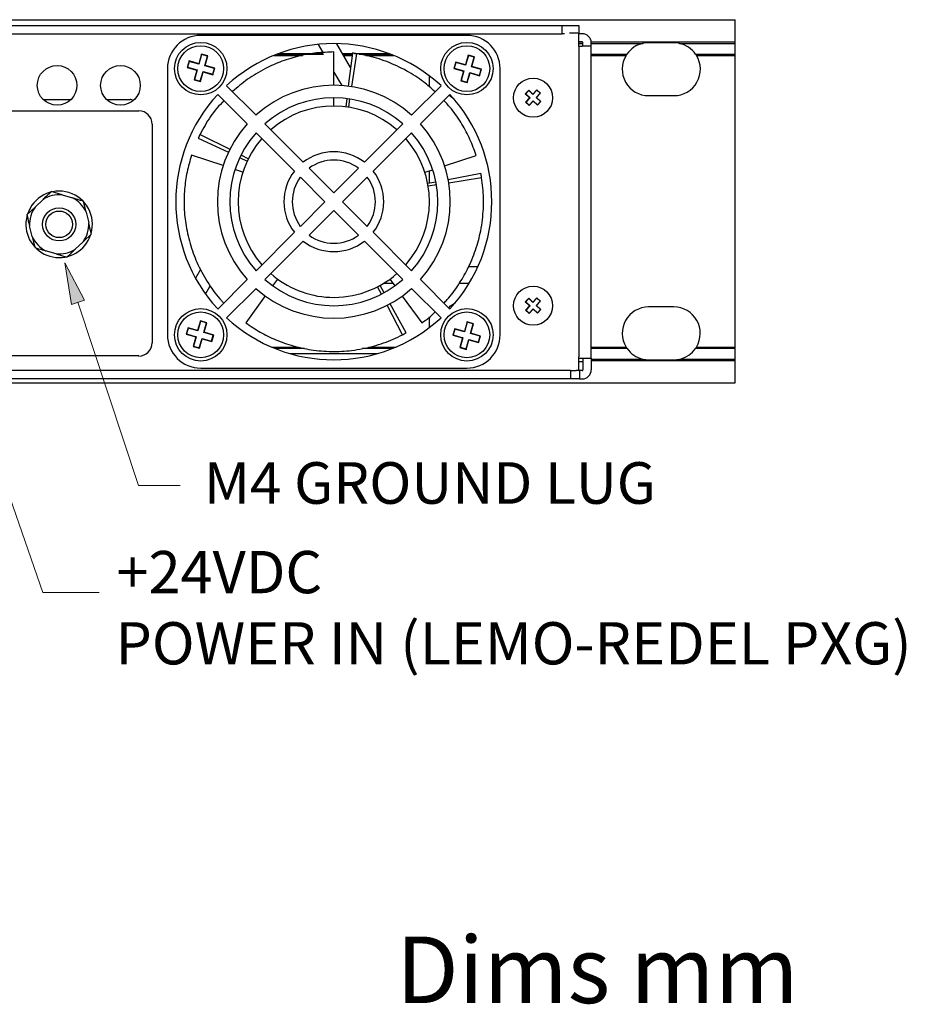
# Model space of a CAD drawing. Units: inches. Extents: x 51 to 577, y -84 to 875.
# Drawn here: x 470 to 577, y -84 to 34 of the extents above; entities that cross this region are included whole.
import ezdxf

# ---------------------------------------------------------------- set-up
doc = ezdxf.new("R2010")
doc.units = ezdxf.units.IN
doc.header["$LTSCALE"] = 12
doc.header["$MEASUREMENT"] = 0
doc.layers.get('0').update_dxf_attribs({"lineweight": 0})
doc.layers.add('DIM', color=7, linetype='Continuous', lineweight=0)
doc.styles.add('ARIAL', font='arial.ttf')
doc.styles.get("Standard").update_dxf_attribs({"font": 'ROMANS.SHX'})

msp = doc.modelspace()

# ---------------------------------------------------------------- hatches: boundary and pattern name
at = {"layer": 'DIM', "linetype": 'Continuous', "lineweight": 0}
msp.add_hatch(color=256, dxfattribs=at).paths.add_polyline_path([(476.41, 0.27), (475.63, 5.28), (477.99, 0.79)])

# ---------------------------------------------------------------- linework, layer by layer
at = {"color": 7, "linetype": 'Continuous', "lineweight": 25}
for p, q in [((73.62, 34.49), (556.22, 34.49)), ((556.22, 31.79), (556.22, 34.49)), ((94.42, 33.81), (535.42, 33.81)), ((535.42, 32.81), (535.42, 33.81)), ((535.42, 33.81), (537.42, 33.81)), ((537.42, 33.81), (537.42, 32.91)), ((94.42, 32.81), (535.42, 32.81)), ((523.96, 32.61), (491.96, 32.61)), ((535.71, 32.81), (535.42, 32.81)), ((536.28, 32.91), (537.42, 32.91)), ((537.42, 31.25), (537.42, 32.91)), ((537.82, 32.81), (537.42, 32.81)), ((506.07, 31.51), (506.63, 30.53)), ((509.97, 28.74), (508.32, 31.6)), ((537.82, 31.81), (537.42, 31.81)), ((537.88, 31.79), (537.42, 31.79)), ((537.42, 31.64), (537.92, 31.64)), ((537.42, 31.31), (537.82, 31.31)), ((537.42, 31.25), (537.42, -6.03)), ((538.92, 31.31), (537.82, 31.31)), ((537.92, 31.31), (537.92, 31.71)), ((556.22, 31.79), (538.92, 31.79)), ((538.92, 31.31), (538.92, 31.71)), ((538.92, 31.64), (545.12, 31.64)), ((538.92, -6.19), (538.92, 31.31)), ((548.85, 31.72), (545.81, 31.72)), ((549.54, 31.64), (556.22, 31.64)), ((556.22, 31.64), (556.22, 31.79)), ((556.22, 30.34), (556.22, 31.64)), ((492.04, 30.35), (491.72, 29.2)), ((492.07, 30.31), (491.74, 29.16)), ((492.81, 30.13), (492.04, 30.35)), ((492.07, 30.31), (492.04, 30.35)), ((492.77, 30.11), (492.07, 30.31)), ((492.44, 28.96), (492.77, 30.11)), ((492.48, 28.98), (492.81, 30.13)), ((492.77, 30.11), (492.81, 30.13)), ((500.76, 30.19), (504.19, 30.19)), ((501.14, 30.34), (506.74, 30.34)), ((501.39, 30.43), (506.69, 30.43)), ((507.98, 26.61), (507.98, 30.61)), ((509, 30.43), (510.18, 30.43)), ((509.05, 30.34), (510.17, 30.34)), ((509.14, 30.19), (510.15, 30.19)), ((510.19, 30.47), (509.69, 26.5)), ((510.7, 30.4), (510.09, 26.45)), ((510.46, 30.43), (514.54, 30.43)), ((511.01, 30.34), (514.79, 30.34)), ((511.8, 30.19), (515.16, 30.19)), ((524.11, 30.23), (523.78, 29.07)), ((524.14, 30.19), (523.81, 29.03)), ((524.88, 30.01), (524.11, 30.23)), ((524.14, 30.19), (524.11, 30.23)), ((524.84, 29.99), (524.14, 30.19)), ((524.51, 28.83), (524.84, 29.99)), ((524.55, 28.86), (524.88, 30.01)), ((524.84, 29.99), (524.88, 30.01)), ((538.92, 30.34), (543.19, 30.34)), ((538.92, 30.19), (543.09, 30.19)), ((551.47, 30.34), (556.22, 30.34)), ((551.57, 30.19), (556.22, 30.19)), ((556.22, 30.19), (556.22, 30.34)), ((556.22, -4.86), (556.22, 30.19)), ((487.96, 28.61), (487.96, -3.39)), ((490.56, 29.53), (490.34, 28.76)), ((490.39, 28.78), (490.34, 28.76)), ((490.34, 28.76), (491.5, 28.43)), ((490.58, 29.48), (490.39, 28.78)), ((490.39, 28.78), (491.54, 28.45)), ((491.72, 29.2), (490.56, 29.53)), ((490.58, 29.48), (490.56, 29.53)), ((491.74, 29.16), (490.58, 29.48)), ((491.5, 28.43), (491.17, 27.27)), ((491.54, 28.45), (491.21, 27.3)), ((491.54, 28.45), (491.5, 28.43)), ((491.74, 29.16), (491.72, 29.2)), ((492.44, 28.96), (492.48, 28.98)), ((493.6, 28.63), (492.44, 28.96)), ((493.64, 28.65), (492.48, 28.98)), ((493.4, 27.93), (493.6, 28.63)), ((493.42, 27.88), (493.64, 28.65)), ((493.6, 28.63), (493.64, 28.65)), ((522.63, 29.4), (522.41, 28.63)), ((522.45, 28.66), (522.41, 28.63)), ((522.41, 28.63), (523.57, 28.31)), ((522.65, 29.36), (522.45, 28.66)), ((522.45, 28.66), (523.61, 28.33)), ((523.78, 29.07), (522.63, 29.4)), ((522.65, 29.36), (522.63, 29.4)), ((523.81, 29.03), (522.65, 29.36)), ((523.81, 29.03), (523.78, 29.07)), ((524.51, 28.83), (524.55, 28.86)), ((525.67, 28.5), (524.51, 28.83)), ((525.71, 28.53), (524.55, 28.86)), ((525.47, 27.8), (525.67, 28.5)), ((525.49, 27.76), (525.71, 28.53)), ((525.67, 28.5), (525.71, 28.53)), ((527.96, -3.39), (527.96, 28.61)), ((491.21, 27.3), (491.17, 27.27)), ((491.17, 27.27), (491.94, 27.06)), ((491.21, 27.3), (491.91, 27.1)), ((491.91, 27.1), (492.24, 28.25)), ((491.94, 27.06), (492.27, 28.21)), ((492.24, 28.25), (492.27, 28.21)), ((492.24, 28.25), (493.4, 27.93)), ((492.27, 28.21), (493.42, 27.88)), ((493.4, 27.93), (493.42, 27.88)), ((507.98, 28.2), (508.92, 26.58)), ((519.42, 27.77), (519.42, 26.44)), ((523.57, 28.31), (523.24, 27.15)), ((523.61, 28.33), (523.28, 27.17)), ((523.61, 28.33), (523.57, 28.31)), ((523.98, 26.98), (524.31, 28.13)), ((524.01, 26.93), (524.34, 28.09)), ((524.31, 28.13), (524.34, 28.09)), ((524.31, 28.13), (525.47, 27.8)), ((524.34, 28.09), (525.49, 27.76)), ((525.47, 27.8), (525.49, 27.76)), ((491.91, 27.1), (491.94, 27.06)), ((495.07, 26.56), (498.61, 23.02)), ((517.32, 23.02), (520.86, 26.56)), ((523.28, 27.17), (523.24, 27.15)), ((523.24, 27.15), (524.01, 26.93)), ((523.28, 27.17), (523.98, 26.98)), ((523.98, 26.98), (524.01, 26.93)), ((532.38, 26.05), (531.9, 25.53)), ((532.82, 25.64), (532.38, 26.05)), ((532.38, 26), (532.38, 26.05)), ((473.03, 24.9), (476.35, 24.9)), ((480.65, 24.9), (483.48, 24.9)), ((497.55, 21.96), (494.01, 25.5)), ((507.97, 24.11), (507.98, 25.11)), ((509.51, 25.01), (509.39, 24.02)), ((509.86, 24.96), (509.71, 23.97)), ((521.92, 25.5), (518.38, 21.96)), ((522.01, 25.25), (521.85, 25.43)), ((522.43, 24.93), (522.01, 25.25)), ((531.39, 26.01), (530.98, 25.57)), ((531.03, 25.57), (530.98, 25.57)), ((530.98, 25.57), (531.5, 25.09)), ((531.5, 25.09), (531.02, 24.58)), ((531.39, 25.96), (531.03, 25.57)), ((531.03, 25.57), (531.55, 25.09)), ((531.55, 25.09), (531.07, 24.58)), ((531.9, 25.53), (531.39, 26.01)), ((531.39, 25.96), (531.39, 26.01)), ((531.9, 25.48), (531.39, 25.96)), ((531.55, 25.09), (531.5, 25.09)), ((532.38, 26), (531.9, 25.48)), ((531.9, 25.48), (531.9, 25.53)), ((532.29, 25.12), (532.77, 25.64)), ((532.81, 24.65), (532.29, 25.12)), ((532.29, 25.12), (532.34, 25.12)), ((532.34, 25.12), (532.82, 25.64)), ((532.86, 24.65), (532.34, 25.12)), ((532.77, 25.64), (532.38, 26)), ((532.77, 25.64), (532.82, 25.64)), ((545.81, 25.37), (548.85, 25.37)), ((531.02, 24.58), (531.46, 24.17)), ((531.07, 24.58), (531.02, 24.58)), ((531.07, 24.58), (531.46, 24.22)), ((531.46, 24.22), (531.93, 24.73)), ((531.46, 24.17), (531.94, 24.68)), ((531.46, 24.22), (531.46, 24.17)), ((531.93, 24.73), (531.94, 24.68)), ((531.93, 24.73), (532.45, 24.26)), ((531.94, 24.68), (532.45, 24.21)), ((532.45, 24.21), (532.86, 24.65)), ((532.45, 24.26), (532.81, 24.65)), ((532.45, 24.26), (532.45, 24.21)), ((532.81, 24.65), (532.86, 24.65)), ((175.17, 23.53), (484.53, 23.53)), ((486.12, 21.94), (486.12, -4.35)), ((499.67, 21.96), (504.28, 17.35)), ((511.64, 17.35), (516.26, 21.96)), ((491.66, 20.24), (495.29, 18.55)), ((491.89, 20.71), (495.46, 18.91)), ((503.22, 16.29), (498.61, 20.9)), ((517.32, 20.9), (512.7, 16.29)), ((494.65, 16.95), (490.85, 18.19)), ((496.64, 17.91), (497.55, 17.49)), ((496.8, 18.23), (497.69, 17.78)), ((521.28, 16.92), (525.09, 18.15)), ((505, 16.63), (507.96, 13.67)), ((507.96, 13.67), (510.93, 16.63)), ((497.03, 16.17), (496.08, 16.48)), ((506.9, 12.61), (503.94, 15.57)), ((511.99, 15.57), (509.02, 12.61)), ((518.9, 16.15), (519.86, 16.46)), ((519.42, 16.32), (519.42, 14.81)), ((525.64, 16.01), (521.71, 15.25)), ((525.73, 15.5), (521.78, 14.86)), ((520.24, 14.97), (519.26, 14.78)), ((520.3, 14.62), (519.31, 14.46)), ((475.3, 13.43), (473.99, 13.82)), ((475.3, 13.43), (476.56, 13.06)), ((472.05, 11.97), (471.06, 11.03)), ((472.05, 11.97), (473, 12.88)), ((478.19, 11.35), (477.87, 12.67)), ((503.94, 9.64), (506.9, 12.61)), ((509.02, 12.61), (511.99, 9.64)), ((471.09, 10.99), (470.95, 10.14)), ((478.19, 11.35), (478.5, 10.07)), ((507.96, 11.55), (505, 8.58)), ((510.93, 8.58), (507.96, 11.55)), ((471.69, 8.43), (471.38, 9.71)), ((471.69, 8.43), (472.01, 7.1)), ((477.83, 7.8), (478.81, 8.74)), ((498.61, 4.32), (503.22, 8.93)), ((512.7, 8.93), (517.32, 4.32)), ((477.83, 7.8), (476.87, 6.9)), ((504.28, 7.87), (499.67, 3.25)), ((516.26, 3.25), (511.64, 7.87)), ((474.58, 6.34), (473.31, 6.72)), ((474.58, 6.34), (475.88, 5.96)), ((525.28, 4.8), (524.16, 4.8)), ((491.94, 4.48), (491.33, 3.42)), ((492.54, 1.51), (493.1, 2.49)), ((494.01, -0.29), (497.55, 3.25)), ((501.2, 3.31), (500.61, 2.5)), ((513.69, 1.5), (513.23, 2.38)), ((514, 1.66), (513.52, 2.54)), ((513.97, 2.8), (515.08, 2.8)), ((514.71, 3.3), (515.3, 2.49)), ((518.38, 3.25), (521.92, -0.29)), ((523.04, 2.8), (524.24, 2.8)), ((498.61, 2.19), (495.07, -1.35)), ((499.72, 1.29), (497.37, -1.94)), ((516.18, 1.27), (518.53, -1.96)), ((520.86, -1.35), (517.32, 2.19)), ((516.21, -3.39), (514.37, 0.16)), ((516.66, -3.15), (514.73, 0.35)), ((521.8, -0.16), (522.01, 0.08)), ((522.01, 0.08), (522.6, 0.49)), ((531.39, 1.01), (530.98, 0.57)), ((530.98, 0.57), (531.5, 0.09)), ((531.03, 0.57), (530.98, 0.57)), ((531.5, 0.09), (531.02, -0.42)), ((531.39, 0.96), (531.03, 0.57)), ((531.03, 0.57), (531.55, 0.09)), ((531.55, 0.09), (531.07, -0.42)), ((531.9, 0.53), (531.39, 1.01)), ((531.39, 0.96), (531.39, 1.01)), ((531.9, 0.48), (531.39, 0.96)), ((531.55, 0.09), (531.5, 0.09)), ((532.38, 1.05), (531.9, 0.53)), ((532.38, 1), (531.9, 0.48)), ((531.9, 0.48), (531.9, 0.53)), ((532.29, 0.12), (532.77, 0.64)), ((532.81, -0.35), (532.29, 0.12)), ((532.29, 0.12), (532.34, 0.12)), ((532.34, 0.12), (532.82, 0.64)), ((532.86, -0.35), (532.34, 0.12)), ((532.82, 0.64), (532.38, 1.05)), ((532.38, 1), (532.38, 1.05)), ((532.77, 0.64), (532.38, 1)), ((532.77, 0.64), (532.82, 0.64)), ((531.02, -0.42), (531.46, -0.83)), ((531.07, -0.42), (531.02, -0.42)), ((531.07, -0.42), (531.46, -0.78)), ((531.46, -0.78), (531.93, -0.27)), ((531.46, -0.83), (531.94, -0.32)), ((531.46, -0.78), (531.46, -0.83)), ((531.93, -0.27), (531.94, -0.32)), ((531.93, -0.27), (532.45, -0.74)), ((531.94, -0.32), (532.45, -0.79)), ((532.45, -0.79), (532.86, -0.35)), ((532.45, -0.74), (532.81, -0.35)), ((532.45, -0.74), (532.45, -0.79)), ((532.81, -0.35), (532.86, -0.35)), ((548.85, -0.03), (545.81, -0.03)), ((491.92, -1.72), (491.59, -2.87)), ((491.94, -1.76), (491.62, -2.91)), ((492.69, -1.93), (491.92, -1.72)), ((491.94, -1.76), (491.92, -1.72)), ((492.65, -1.96), (491.94, -1.76)), ((492.32, -3.11), (492.65, -1.96)), ((492.36, -3.09), (492.69, -1.93)), ((492.65, -1.96), (492.69, -1.93)), ((519.42, -1.24), (519.42, -2.55)), ((523.99, -1.84), (523.66, -2.99)), ((524.01, -1.88), (523.68, -3.04)), ((524.76, -2.06), (523.99, -1.84)), ((524.01, -1.88), (523.99, -1.84)), ((524.71, -2.08), (524.01, -1.88)), ((524.39, -3.24), (524.71, -2.08)), ((524.43, -3.21), (524.76, -2.06)), ((524.71, -2.08), (524.76, -2.06)), ((490.44, -2.54), (490.22, -3.31)), ((490.26, -3.29), (490.22, -3.31)), ((490.22, -3.31), (491.37, -3.64)), ((490.46, -2.59), (490.26, -3.29)), ((490.26, -3.29), (491.42, -3.62)), ((491.59, -2.87), (490.44, -2.54)), ((490.46, -2.59), (490.44, -2.54)), ((491.62, -2.91), (490.46, -2.59)), ((491.62, -2.91), (491.59, -2.87)), ((492.32, -3.11), (492.36, -3.09)), ((493.47, -3.44), (492.32, -3.11)), ((493.52, -3.42), (492.36, -3.09)), ((493.27, -4.14), (493.47, -3.44)), ((493.3, -4.19), (493.52, -3.42)), ((493.47, -3.44), (493.52, -3.42)), ((522.51, -2.67), (522.29, -3.44)), ((522.33, -3.41), (522.29, -3.44)), ((522.29, -3.44), (523.44, -3.76)), ((522.53, -2.71), (522.33, -3.41)), ((522.33, -3.41), (523.49, -3.74)), ((523.66, -2.99), (522.51, -2.67)), ((522.53, -2.71), (522.51, -2.67)), ((523.68, -3.04), (522.53, -2.71)), ((523.68, -3.04), (523.66, -2.99)), ((524.39, -3.24), (524.43, -3.21)), ((525.54, -3.56), (524.39, -3.24)), ((525.58, -3.54), (524.43, -3.21)), ((525.37, -4.31), (525.58, -3.54)), ((525.54, -3.56), (525.58, -3.54)), ((491.37, -3.64), (491.05, -4.79)), ((491.42, -3.62), (491.09, -4.77)), ((491.42, -3.62), (491.37, -3.64)), ((491.79, -4.97), (492.12, -3.82)), ((491.82, -5.01), (492.14, -3.86)), ((492.12, -3.82), (492.14, -3.86)), ((492.12, -3.82), (493.27, -4.14)), ((492.14, -3.86), (493.3, -4.19)), ((493.27, -4.14), (493.3, -4.19)), ((523.44, -3.76), (523.11, -4.92)), ((523.49, -3.74), (523.16, -4.89)), ((523.49, -3.74), (523.44, -3.76)), ((523.86, -5.09), (524.19, -3.94)), ((523.88, -5.14), (524.21, -3.98)), ((524.19, -3.94), (524.21, -3.98)), ((524.19, -3.94), (525.34, -4.27)), ((524.21, -3.98), (525.37, -4.31)), ((525.34, -4.27), (525.54, -3.56)), ((525.34, -4.27), (525.37, -4.31)), ((491.09, -4.77), (491.05, -4.79)), ((491.05, -4.79), (491.82, -5.01)), ((491.09, -4.77), (491.79, -4.97)), ((491.79, -4.97), (491.82, -5.01)), ((500.49, -4.86), (503.74, -4.86)), ((500.85, -5.01), (504.43, -5.01)), ((502.72, -5.65), (513.21, -5.65)), ((511.4, -5.01), (515.08, -5.01)), ((512.16, -4.86), (515.44, -4.86)), ((523.16, -4.89), (523.11, -4.92)), ((523.11, -4.92), (523.88, -5.14)), ((523.16, -4.89), (523.86, -5.09)), ((523.86, -5.09), (523.88, -5.14)), ((538.92, -4.86), (543.09, -4.86)), ((538.92, -5.01), (543.19, -5.01)), ((551.47, -5.01), (556.22, -5.01)), ((551.57, -4.86), (556.22, -4.86)), ((556.22, -5.01), (556.22, -4.86)), ((556.22, -6.31), (556.22, -5.01)), ((484.53, -5.93), (104.17, -5.93)), ((537.42, -7.69), (537.42, -6.03)), ((537.42, -6.19), (537.82, -6.19)), ((537.92, -6.65), (537.42, -6.65)), ((537.82, -6.19), (538.92, -6.19)), ((537.92, -6.19), (537.92, -7.59)), ((538.92, -6.19), (538.92, -7.59)), ((538.92, -6.31), (545.12, -6.31)), ((538.92, -6.46), (556.22, -6.46)), ((545.81, -6.38), (548.85, -6.38)), ((549.54, -6.31), (556.22, -6.31)), ((556.22, -6.46), (556.22, -6.31)), ((556.22, -9.16), (556.22, -6.46)), ((536.42, -7.69), (93.42, -7.69)), ((491.96, -7.39), (523.96, -7.39)), ((536.42, -7.69), (536.42, -8.69)), ((536.42, -7.69), (537.08, -7.69)), ((537.42, -7.69), (537.08, -7.69)), ((537.42, -7.69), (537.52, -7.69)), ((537.52, -7.69), (537.52, -8.69)), ((537.82, -7.69), (537.52, -7.69)), ((73.62, -9.16), (556.22, -9.16)), ((536.42, -8.69), (93.42, -8.69)), ((537.52, -8.69), (536.42, -8.69)), ((537.52, -8.69), (537.82, -8.69))]:
    msp.add_line(p, q, dxfattribs=at)
for centre, radius in [((491.96, 28.61), 3.15), ((491.96, 28.61), 2.75), ((523.96, 28.61), 3.15), ((523.96, 28.61), 2.75), ((474.69, 26.6), 2.38), ((482.31, 26.6), 2.38), ((531.92, 25.11), 2.35), ((474.94, 9.89), 2), ((474.94, 9.89), 1.6), ((531.92, 0.11), 2.35), ((491.96, -3.39), 3.15), ((491.96, -3.39), 2.75), ((523.96, -3.39), 3.15), ((523.96, -3.39), 2.75)]:
    msp.add_circle(centre, radius, dxfattribs=at)
for centre, radius, start, end in [((491.96, 28.61), 4, 90, 180), ((523.96, 28.61), 4, 0, 90), ((537.82, 31.71), 1.1, 0, 90), ((507.96, 12.61), 19, 47.2623, 132.7377), ((537.82, 31.71), 0.1, 0, 90), ((545.81, 28.54), 3.18, 102.4783, 145.4636), ((545.81, 28.54), 3.17, 90, 102.4783), ((548.85, 28.54), 3.17, 77.5217, 90), ((548.85, 28.54), 3.17, 34.5364, 77.5217), ((507.96, 12.61), 18, 81.2549, 82.8974), ((545.81, 28.54), 3.18, 148.6889, 270), ((545.81, 28.54), 3.18, 145.4636, 148.6889), ((548.85, 28.54), 3.18, 270, 31.3111), ((548.85, 28.54), 3.17, 31.3111, 34.5364), ((507.96, 12.61), 14, 48.0709, 131.9291), ((483.48, 24.4), 0.5, 46.6186, 90), ((507.96, 12.61), 19, 137.2623, 222.7377), ((507.96, 12.61), 12.5, 48.4398, 131.5602), ((507.96, 12.61), 19, 317.2623, 42.7377), ((507.96, 12.61), 11.5, 48.7393, 131.2607), ((484.53, 21.94), 1.59, 0, 90), ((507.96, 12.61), 14, 138.0709, 221.9291), ((507.96, 12.61), 14, 318.0709, 41.9291), ((507.96, 12.61), 18, 153.2549, 154.8974), ((507.96, 12.61), 12.5, 138.4398, 221.5602), ((507.96, 12.61), 11.5, 138.7393, 221.2607), ((507.96, 12.61), 11.5, 318.7393, 41.2607), ((507.96, 12.61), 12.5, 318.4398, 41.5602), ((507.96, 12.61), 6, 52.1808, 127.8192), ((507.96, 12.61), 5, 53.6269, 126.3731), ((507.96, 12.61), 6, 142.1808, 217.8192), ((507.96, 12.61), 5, 143.6269, 216.3731), ((507.96, 12.61), 5, 323.6269, 36.3731), ((507.96, 12.61), 6, 322.1808, 37.8192), ((507.96, 12.61), 18, 9.2549, 10.8974), ((474.94, 9.89), 4, 343.8277, 162.1736), ((474.94, 9.89), 3.56, 84.2011, 122.883), ((474.94, 9.89), 3.56, 24.2011, 62.883), ((474.94, 9.89), 3.56, 144.2011, 182.883), ((474.94, 9.89), 4, 176.318, 341.2688), ((474.94, 9.89), 3.56, 324.2011, 2.883), ((474.94, 9.89), 3.56, 204.2011, 242.883), ((507.96, 12.61), 5, 233.6269, 306.3731), ((507.96, 12.61), 6, 232.1808, 307.8192), ((474.94, 9.89), 3.56, 264.2011, 302.883), ((507.96, 12.61), 11.5, 228.7393, 267.6106), ((507.96, 12.61), 11.5, 267.6106, 311.2607), ((507.96, 12.61), 12.5, 228.4398, 311.5602), ((507.96, 12.61), 14, 228.0709, 311.9291), ((545.81, -3.21), 3.17, 90, 211.3111), ((548.85, -3.21), 3.17, 328.6889, 90), ((507.96, 12.61), 19, 227.2623, 312.7377), ((491.96, -3.39), 4, 180, 270), ((507.96, 12.61), 18, 297.2549, 298.8974), ((523.96, -3.39), 4, 270, 0), ((484.53, -4.35), 1.59, 270, 0), ((545.81, -3.21), 3.18, 211.3111, 214.5364), ((545.81, -3.21), 3.18, 214.5364, 257.5217), ((548.85, -3.21), 3.18, 282.4783, 325.4636), ((548.85, -3.21), 3.18, 325.4636, 328.6889), ((545.81, -3.21), 3.18, 257.5217, 270), ((548.85, -3.21), 3.18, 270, 282.4783), ((537.82, -7.59), 0.1, 270, 0), ((537.82, -7.59), 1.1, 270, 0)]:
    msp.add_arc(centre, radius, start, end, dxfattribs=at)
for points, knots in [([(507.98, 30.61), (507.28, 30.58), (505.89, 30.54), (503.78, 30.16), (501.7, 29.53), (499.59, 28.59), (497.56, 27.38), (496.37, 26.36), (495.78, 25.85)], [0, 0, 0, 0, 0.1482383, 0.2965716, 0.4595026, 0.622519, 0.8135889, 1, 1, 1, 1]), ([(520.13, 25.83), (519.68, 26.24), (518.61, 27.21), (516.64, 28.44), (514.32, 29.51), (512.27, 30.13), (511.1, 30.33), (510.7, 30.4)], [0, 0, 0, 0, 0.15607, 0.370829, 0.620427, 0.870088, 1, 1, 1, 1]), ([(494.75, 24.76), (494.46, 24.46), (493.55, 23.52), (492.64, 22.12), (492.08, 21.07), (491.89, 20.71)], [0, 0, 0, 0, 0.2324664, 0.7373045, 1, 1, 1, 1]), ([(525.09, 18.15), (524.85, 18.81), (524.38, 20.12), (523.36, 22.01), (522.3, 23.58), (521.5, 24.44), (521.19, 24.77)], [0, 0, 0, 0, 0.264294, 0.528757, 0.819247, 1, 1, 1, 1]), ([(490.85, 18.19), (490.66, 17.52), (490.27, 16.18), (489.98, 14.05), (489.93, 11.88), (490.17, 9.58), (490.72, 7.27), (491.63, 4.9), (492.89, 2.68), (494, 1.19), (494.63, 0.52), (494.72, 0.43)], [0, 0, 0, 0, 0.099703, 0.19947, 0.309056, 0.418698, 0.54721, 0.675785, 0.825219, 0.97469, 1, 1, 1, 1]), ([(521.19, 0.44), (521.33, 0.57), (521.99, 1.24), (522.97, 2.61), (524.14, 4.6), (525.05, 6.79), (525.71, 9.24), (526, 11.79), (525.95, 13.92), (525.79, 15.1), (525.73, 15.5)], [0, 0, 0, 0, 0.030753, 0.155274, 0.279859, 0.425884, 0.571982, 0.741781, 0.911622, 1, 1, 1, 1]), ([(473.99, 13.82), (473.97, 13.79), (473.65, 13.49), (473.31, 13.17), (473, 12.88)], [0, 0, 0, 0, 0.073516, 1, 1, 1, 1]), ([(477.87, 12.67), (477.71, 12.72), (477.29, 12.84), (476.84, 12.97), (476.56, 13.06)], [0, 0, 0, 0, 0.3626, 1, 1, 1, 1]), ([(471.06, 11.03), (471.07, 11), (471.17, 10.57), (471.28, 10.12), (471.38, 9.71)], [0, 0, 0, 0, 0.073518, 1, 1, 1, 1]), ([(478.81, 8.74), (478.81, 8.77), (478.7, 9.2), (478.59, 9.65), (478.5, 10.07)], [0, 0, 0, 0, 0.073518, 1, 1, 1, 1]), ([(472.01, 7.1), (472.16, 7.06), (472.59, 6.93), (473.03, 6.8), (473.31, 6.72)], [0, 0, 0, 0, 0.3626, 1, 1, 1, 1]), ([(475.88, 5.96), (475.91, 5.98), (476.23, 6.29), (476.56, 6.6), (476.87, 6.9)], [0, 0, 0, 0, 0.073519, 1, 1, 1, 1]), ([(518.53, -1.96), (519.1, -1.55), (519.67, -1.14), (520.15, -0.64), (520.15, -0.64)], [0, 0, 0, 0, 0.996821, 1, 1, 1, 1]), ([(497.37, -1.94), (497.95, -2.33), (499.1, -3.12), (501.03, -4.05), (503.08, -4.76), (505.35, -5.25), (507.71, -5.44), (510.25, -5.31), (512.76, -4.8), (514.77, -4.1), (515.84, -3.57), (516.21, -3.39)], [0, 0, 0, 0, 0.094733, 0.189526, 0.293649, 0.397825, 0.51993, 0.642096, 0.78408, 0.926099, 1, 1, 1, 1])]:
    msp.add_open_spline(points, degree=3, knots=knots, dxfattribs=at)
at = {"layer": 'DIM'}
for p, q in [((477.2, 0.53), (484.48, -21.5)), ((462.83, -5.1), (472.96, -34.36)), ((484.48, -21.5), (489.48, -21.5)), ((472.96, -34.36), (479.75, -34.36))]:
    msp.add_line(p, q, dxfattribs=at)
at = {"layer": 'DIM', "flags": 128}
msp.add_lwpolyline([(476.41, 0.27), (475.63, 5.28), (477.99, 0.79), (477.99, 0.79)], close=True, dxfattribs=at)

# ---------------------------------------------------------------- texts
at = {"layer": 'DIM', "linetype": 'Continuous', "style": 'ARIAL'}
for s, height, p in [('M4 GROUND LUG', 5, (492.34, -23.7)), ('+24VDC', 5.08, (481.85, -34.45)), ('POWER IN (LEMO-REDEL PXG)', 5.08, (481.7, -43.01))]:
    msp.add_text(s, height=height, dxfattribs=at).set_placement(p)
at = {"layer": 'DIM', "linetype": 'Continuous'}
msp.add_text('Dims mm', height=8, dxfattribs=at).set_placement((515.46, -83.72))

doc.saveas('drawing.dxf')
